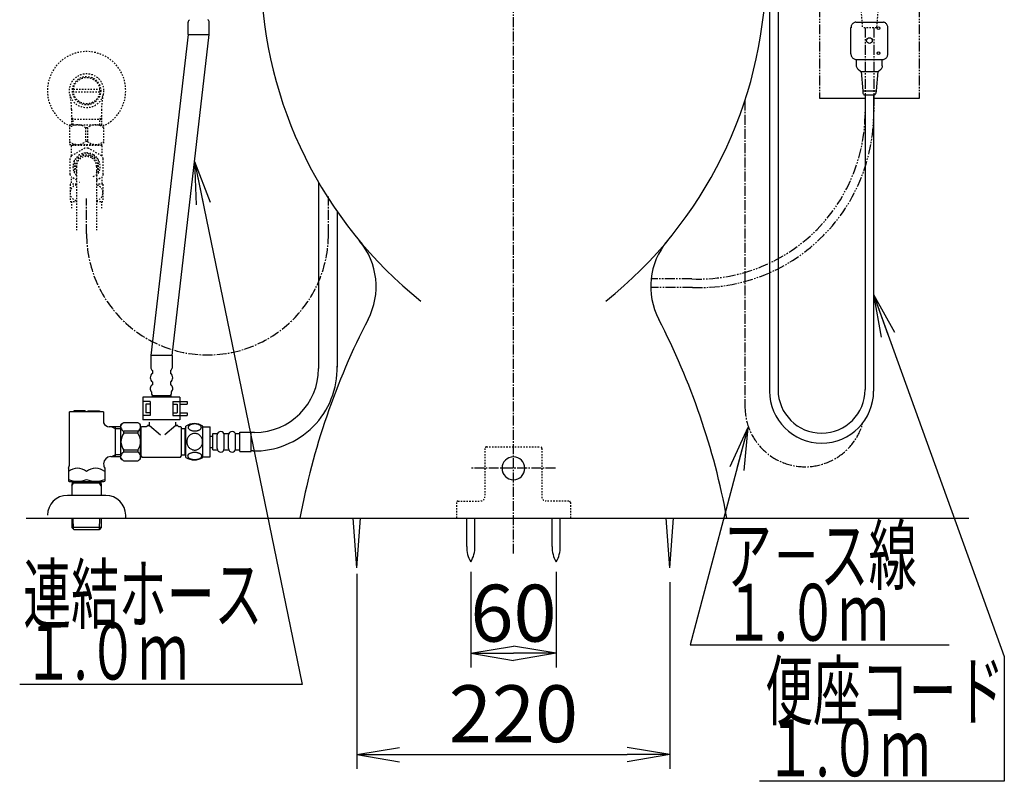
# Model space of a CAD drawing. Extents: x 0 to 1999, y 11 to 2839.
# Drawn here: x 1261 to 1953, y 347 to 882 of the extents above; entities that cross this region are included whole.
import ezdxf
from ezdxf.enums import TextEntityAlignment as Align

# ---------------------------------------------------------------- set-up
doc = ezdxf.new("R2010")
doc.units = 0
for name, pattern in [('EXLTYPE2', [2, 1, -1]), ('EXLTYPE3', [10, 7, -1, 1, -1]), ('EXLTYPE4', [12, 7, -1, 1, -1, 1, -1])]:
    doc.linetypes.add(name, pattern=pattern)
doc.layers.get('0').update_dxf_attribs({"linetype": 'CONTINUOUS'})
doc.layers.get('DEFPOINTS').update_dxf_attribs({"linetype": 'CONTINUOUS'})
for name, color, linetype in [('タンク', 7, 'CONTINUOUS'), ('便器', 7, 'CONTINUOUS'), ('便座', 7, 'CONTINUOUS'), ('寸法', 7, 'CONTINUOUS'), ('止水栓', 7, 'CONTINUOUS')]:
    doc.layers.add(name, color=color, linetype=linetype)
doc.styles.add('EXCADDIM1', font='monotxt', dxfattribs={"width": 0.84, "bigfont": 'extfont'})
doc.styles.add('EXCADSTD', font='monotxt', dxfattribs={"bigfont": 'extfont'})
doc.styles.get("Standard").update_dxf_attribs({"font": 'monotxt', "bigfont": 'extfont'})
doc.dimstyles.new('ISO-25', dxfattribs={"dimtxt": 2.5, "dimasz": 2.5, "dimexe": 1.25, "dimexo": 0.625, "dimtad": 1, "dimtxsty": 'STANDARD', "dimcen": 2.5, "dimazin": 3, "dimtfac": 1, "dimtmove": 0, "dimatfit": 3})

# ---------------------------------------------------------------- blocks, each defined once
blk = doc.blocks.new('EX_NORM')
at = {"color": 0, "linetype": 'CONTINUOUS'}
for q in [(-1, 0.167), (-1, 0), (-1, -0.167)]:
    blk.add_line((0, 0), q, dxfattribs=at)
blk = doc.blocks.new('*D30')
at = {"layer": 'DEFPOINTS', "color": 0}
for p in [(1498, 522.7), (1718, 516.7), (1718, 365.8)]:
    blk.add_point(p, dxfattribs=at)
at = {"layer": '寸法', "color": 3, "linetype": 'CONTINUOUS'}
for p, q in [((1498, 492.9), (1498, 355.8)), ((1718, 486.9), (1718, 355.8)), ((1528, 365.8), (1688, 365.8))]:
    blk.add_line(p, q, dxfattribs=at)
at = {"layer": '寸法', "color": 3, "xscale": 30, "yscale": 30, "zscale": 30, "rotation": 180}
blk.add_blockref('EX_NORM', (1498, 365.8), dxfattribs=at)
at = {"layer": '寸法', "color": 3, "xscale": 30, "yscale": 30, "zscale": 30}
blk.add_blockref('EX_NORM', (1718, 365.8), dxfattribs=at)
at = {"layer": '寸法', "color": 2, "insert": (1608, 389.3), "char_height": 40, "attachment_point": 5, "style": 'EXCADDIM1'}
blk.add_mtext('220', dxfattribs=at)
blk = doc.blocks.new('*D31')
at = {"layer": 'DEFPOINTS', "color": 0}
for p in [(1578.04, 501.29), (1638.04, 501.29), (1638.04, 437)]:
    blk.add_point(p, dxfattribs=at)
at = {"layer": '寸法', "color": 3, "linetype": 'CONTINUOUS'}
for p, q in [((1578.04, 494.29), (1578.04, 427)), ((1638.04, 494.29), (1638.04, 427)), ((1608.04, 437), (1608.04, 437))]:
    blk.add_line(p, q, dxfattribs=at)
at = {"layer": '寸法', "color": 3, "xscale": 30, "yscale": 30, "zscale": 30, "rotation": 180}
blk.add_blockref('EX_NORM', (1578.04, 437), dxfattribs=at)
at = {"layer": '寸法', "color": 3, "xscale": 30, "yscale": 30, "zscale": 30}
blk.add_blockref('EX_NORM', (1638.04, 437), dxfattribs=at)
at = {"layer": '寸法', "color": 2, "insert": (1608.04, 460), "char_height": 40, "attachment_point": 5, "style": 'EXCADDIM1'}
blk.add_mtext('60', dxfattribs=at)

msp = doc.modelspace()

# ---------------------------------------------------------------- linework, layer by layer
at = {"layer": 'タンク', "color": 3, "linetype": 'EXLTYPE3'}
msp.add_line((1478, 731.689), (1478, 758.035), dxfattribs=at)
at = {"layer": 'タンク', "color": 6, "linetype": 'CONTINUOUS'}
for p, q in [((1377.785, 574.691), (1377.785, 596.631)), ((1389.784, 574.691), (1389.784, 596.629)), ((1389.784, 596.16), (1394.784, 596.16)), ((1394.784, 575.16), (1394.784, 596.16)), ((1394.784, 589.66), (1396.784, 589.66)), ((1396.784, 579.91), (1396.784, 591.41)), ((1396.784, 591.41), (1399.784, 591.41)), ((1399.784, 580.91), (1399.784, 590.41)), ((1404.784, 591.41), (1407.784, 591.41)), ((1404.784, 580.91), (1404.784, 590.41)), ((1407.784, 580.91), (1407.784, 590.41)), ((1412.784, 591.41), (1415.784, 591.41)), ((1412.784, 580.91), (1412.784, 590.41)), ((1415.784, 578.91), (1415.784, 592.41)), ((1415.784, 592.41), (1423.784, 592.41)), ((1423.784, 578.91), (1423.784, 592.41)), ((1426.084, 592.16), (1423.784, 592.16)), ((1394.784, 581.66), (1396.784, 581.66)), ((1389.784, 575.16), (1394.784, 575.16)), ((1396.784, 579.91), (1399.784, 579.91)), ((1404.784, 579.91), (1407.784, 579.91)), ((1412.784, 579.91), (1415.784, 579.91)), ((1415.784, 578.91), (1423.784, 578.91)), ((1424.866, 579.173), (1423.784, 579.173))]:
    msp.add_line(p, q, dxfattribs=at)
at = {"layer": 'タンク', "color": 6, "linetype": 'CONTINUOUS', "flags": 128}
for points in [[(1384.042, 593.263), (1384.445, 593.272), (1384.845, 593.302), (1385.241, 593.348), (1385.624, 593.412), (1385.998, 593.492), (1386.357, 593.592), (1386.696, 593.707), (1387.018, 593.836), (1387.316, 593.98), (1387.587, 594.139), (1387.834, 594.308), (1388.051, 594.488), (1388.239, 594.679), (1388.393, 594.876), (1388.512, 595.079), (1388.6, 595.289), (1388.654, 595.499), (1388.671, 595.714), (1388.654, 595.926), (1388.6, 596.139), (1388.512, 596.349), (1388.393, 596.551), (1388.236, 596.749), (1388.051, 596.937), (1387.834, 597.118), (1387.589, 597.289), (1387.316, 597.445), (1387.018, 597.589), (1386.696, 597.721), (1386.357, 597.835), (1385.998, 597.933), (1385.627, 598.014), (1385.241, 598.08), (1384.845, 598.126), (1384.445, 598.153), (1384.042, 598.163), (1383.639, 598.153), (1383.239, 598.126), (1382.843, 598.08), (1382.458, 598.016), (1382.084, 597.933), (1381.725, 597.835), (1381.386, 597.721), (1381.064, 597.589), (1380.768, 597.445), (1380.495, 597.289), (1380.248, 597.118), (1380.031, 596.939), (1379.845, 596.749), (1379.692, 596.551), (1379.569, 596.349), (1379.482, 596.139), (1379.428, 595.926), (1379.411, 595.714), (1379.43, 595.499), (1379.482, 595.289), (1379.569, 595.079), (1379.692, 594.876), (1379.845, 594.679)], [(1389.569, 585.66), (1389.547, 586.158), (1389.482, 586.654), (1389.379, 587.142), (1389.233, 587.628), (1389.047, 588.097), (1388.825, 588.548), (1388.564, 588.978), (1388.268, 589.381), (1387.941, 589.757), (1387.582, 590.099), (1387.196, 590.409), (1386.789, 590.682), (1386.359, 590.919), (1385.91, 591.112), (1385.446, 591.266), (1384.972, 591.376), (1384.491, 591.441), (1384.008, 591.466), (1383.522, 591.441), (1383.041, 591.376), (1382.567, 591.266), (1382.106, 591.112), (1381.657, 590.919), (1381.227, 590.682), (1380.817, 590.409), (1380.434, 590.099), (1380.075, 589.757), (1379.748, 589.381), (1379.452, 588.978), (1379.191, 588.548), (1378.966, 588.097), (1378.781, 587.628), (1378.637, 587.142), (1378.532, 586.646), (1378.468, 586.141), (1378.446, 585.633), (1378.468, 585.126), (1378.532, 584.62), (1378.637, 584.125), (1378.781, 583.639), (1378.966, 583.17), (1379.191, 582.718), (1379.452, 582.289), (1379.748, 581.886), (1380.075, 581.51), (1380.434, 581.168), (1380.817, 580.858), (1381.227, 580.584), (1381.657, 580.348), (1382.106, 580.155), (1382.567, 580.001), (1383.041, 579.891), (1383.522, 579.825), (1384.005, 579.803)], [(1379.845, 594.679), (1380.031, 594.488), (1380.248, 594.308), (1380.495, 594.139), (1380.768, 593.98), (1381.066, 593.836), (1381.386, 593.707), (1381.725, 593.592), (1382.084, 593.492), (1382.458, 593.412), (1382.843, 593.348)], [(1382.843, 593.348), (1383.236, 593.302), (1383.637, 593.272), (1384.04, 593.263)], [(1384.008, 579.803), (1384.491, 579.825), (1384.972, 579.891), (1385.446, 580.001), (1385.91, 580.155), (1386.357, 580.348), (1386.789, 580.584), (1387.196, 580.858), (1387.582, 581.168), (1387.939, 581.51), (1388.268, 581.886), (1388.561, 582.289), (1388.825, 582.718), (1389.049, 583.17), (1389.235, 583.639), (1389.379, 584.125), (1389.484, 584.62), (1389.547, 585.126), (1389.569, 585.633), (1389.569, 585.643), (1389.569, 585.65), (1389.569, 585.66)], [(1384.035, 573.165), (1384.472, 573.175), (1384.904, 573.202), (1385.329, 573.248), (1385.744, 573.314), (1386.144, 573.395), (1386.53, 573.492), (1386.899, 573.609), (1387.243, 573.739), (1387.565, 573.883), (1387.858, 574.042), (1388.124, 574.21), (1388.356, 574.391), (1388.559, 574.579), (1388.725, 574.776), (1388.857, 574.981), (1388.949, 575.189), (1389.008, 575.401), (1389.025, 575.614), (1389.005, 575.829), (1388.949, 576.041), (1388.857, 576.249), (1388.725, 576.454), (1388.559, 576.651), (1388.356, 576.839), (1388.122, 577.02), (1387.858, 577.188), (1387.565, 577.347), (1387.243, 577.491), (1386.899, 577.621), (1386.53, 577.735), (1386.144, 577.835), (1385.741, 577.916), (1385.326, 577.982), (1384.901, 578.028), (1384.469, 578.055), (1384.035, 578.065), (1383.6, 578.055), (1383.168, 578.026), (1382.743, 577.98), (1382.328, 577.916), (1381.925, 577.835), (1381.54, 577.735), (1381.173, 577.621), (1380.827, 577.491), (1380.507, 577.347), (1380.212, 577.188), (1379.948, 577.02), (1379.713, 576.839), (1379.513, 576.651), (1379.345, 576.454), (1379.215, 576.249), (1379.12, 576.041), (1379.064, 575.829), (1379.045, 575.614), (1379.064, 575.401), (1379.12, 575.189), (1379.215, 574.981), (1379.345, 574.776), (1379.513, 574.579)], [(1379.513, 574.579), (1379.713, 574.391), (1379.948, 574.21), (1380.212, 574.039), (1380.507, 573.883), (1380.827, 573.739), (1381.173, 573.607), (1381.54, 573.492), (1381.925, 573.395), (1382.328, 573.314), (1382.743, 573.248)], [(1382.743, 573.248), (1383.168, 573.202), (1383.6, 573.175), (1384.035, 573.165)]]:
    msp.add_lwpolyline(points, dxfattribs=at)
at = {"layer": 'タンク', "color": 6, "linetype": 'CONTINUOUS'}
for centre, radius, start, end in [((1426.084, 637.16), 58, 268.796815, 1.572999), ((1426.084, 637.16), 45, 270, 0), ((1383.783, 587.411), 11, 56.937744, 123.054688), ((1402.284, 590.41), 2.5, 0, 180), ((1410.284, 590.41), 2.5, 0, 180), ((1383.783, 583.91), 10.999, 236.94841, 303.059082), ((1402.284, 580.91), 2.5, 180, 0), ((1410.284, 580.91), 2.5, 180, 0)]:
    msp.add_arc(centre, radius, start, end, dxfattribs=at)
at = {"layer": '便器', "color": 6, "linetype": 'EXLTYPE3'}
for p, q in [((1608, 507), (1608, 1527)), ((1637.6, 567), (1578.521, 567))]:
    msp.add_line(p, q, dxfattribs=at)
at = {"layer": '便器', "color": 3, "linetype": 'EXLTYPE2'}
for p, q in [((1852.029, 892.209), (1853.225, 876.666)), ((1864.42, 892.209), (1863.225, 876.666)), ((1863.225, 876.666), (1853.225, 876.666))]:
    msp.add_line(p, q, dxfattribs=at)
at = {"layer": '便器', "color": 3, "linetype": 'EXLTYPE4'}
for p, q in [((1855.225, 876.666), (1855.225, 817.322)), ((1861.225, 876.666), (1861.225, 816.828)), ((1733.384, 700.087), (1704.781, 700.087)), ((1733.906, 694.082), (1704.494, 694.082))]:
    msp.add_line(p, q, dxfattribs=at)
at = {"layer": '便器', "color": 6, "linetype": 'CONTINUOUS'}
for p, q in [((1471.084, 767.916), (1471.084, 637.16)), ((1484.062, 747.534), (1484.062, 638.03)), ((1498, 497), (1495.417, 532)), ((1498, 497), (1500.583, 532)), ((1575.137, 512.044), (1575.137, 531.999)), ((1580.937, 512.044), (1580.937, 531.999)), ((1635.137, 512.044), (1635.137, 531.999)), ((1635.137, 512.044), (1635.137, 531.999)), ((1640.937, 512.044), (1640.937, 531.999)), ((1640.937, 512.044), (1640.937, 531.999)), ((1718, 497), (1715.417, 532)), ((1718, 497), (1720.583, 532))]:
    msp.add_line(p, q, dxfattribs=at)
at = {"layer": '便器', "color": 3, "linetype": 'EXLTYPE3'}
msp.add_line((1478, 731.674), (1478, 756.606), dxfattribs=at)
at = {"layer": '便器', "color": 6, "linetype": 'EXLTYPE2'}
for p, q in [((1589, 582), (1627, 582)), ((1588, 581), (1588, 547)), ((1628, 581), (1628, 547)), ((1568, 543), (1568, 532)), ((1569, 544), (1585, 544)), ((1647, 544), (1631, 544)), ((1648, 543), (1648, 532))]:
    msp.add_line(p, q, dxfattribs=at)
at = {"layer": '便器', "color": 7, "linetype": 'CONTINUOUS'}
msp.add_line((1265.517, 532), (1928, 532), dxfattribs=at)
at = {"layer": '便器', "color": 2, "linetype": 'CONTINUOUS'}
for centre, radius, start, end in [((1730.423, 918.725), 300, 181.306283, 231.336567), ((1730.423, 918.725), 300, 181.306283, 231.336567), ((1485.577, 918.725), 300, 308.663433, 358.693717), ((1485.577, 918.725), 300, 308.663433, 358.693717), ((1461.51, 694.704), 50, 332.58268, 39.796333), ((1461.51, 694.704), 50, 332.58268, 39.796333), ((1754.49, 694.704), 50, 140.203667, 207.41732), ((1754.49, 694.704), 50, 140.203667, 207.41732), ((1949.732, 441.446), 500, 152.58268, 169.565747), ((1949.732, 441.446), 500, 152.58268, 169.565747), ((1266.268, 441.446), 500, 10.434253, 27.41732), ((1266.268, 441.446), 500, 10.434253, 27.41732)]:
    msp.add_arc(centre, radius, start, end, dxfattribs=at)
at = {"layer": '便器', "color": 3, "linetype": 'EXLTYPE4'}
for centre, radius, start in [((1737.902, 817.322), 117.323, 267.792938), ((1738.396, 816.828), 122.828, 267.904897)]:
    msp.add_arc(centre, radius, start, 0, dxfattribs=at)
at = {"layer": '便器', "color": 6, "linetype": 'EXLTYPE2'}
for centre, radius, start, end in [((1589, 581), 1, 90, 180), ((1627, 581), 1, 0, 90), ((1585, 547), 3, 270, 0), ((1631, 547), 3, 180, 270), ((1569, 543), 1, 90, 180), ((1647, 543), 1, 0, 90)]:
    msp.add_arc(centre, radius, start, end, dxfattribs=at)
at = {"layer": '便器', "color": 6, "linetype": 'CONTINUOUS'}
for centre, radius, start, end in [((1608, 567), 8, 90, 270), ((1608, 567), 8, 270, 90), ((1595.134, 511.669), 20, 178.926758, 211.259766), ((1560.941, 511.669), 20, 328.740234, 1.073222), ((1655.134, 511.669), 20, 178.926758, 211.259766), ((1655.134, 511.669), 20, 178.926758, 211.259766), ((1620.941, 511.669), 20, 328.740234, 1.073222), ((1620.941, 511.669), 20, 328.740234, 1.073222)]:
    msp.add_arc(centre, radius, start, end, dxfattribs=at)
at = {"layer": '便座', "color": 6, "linetype": 'EXLTYPE4'}
for p, q in [((1823.225, 951), (1823.225, 827)), ((1893.225, 951), (1893.225, 827))]:
    msp.add_line(p, q, dxfattribs=at)
at = {"layer": '便座', "color": 6, "linetype": 'CONTINUOUS'}
for p, q in [((1787.997, 917.783), (1787.997, 621.281)), ((1793.997, 917.783), (1793.997, 622.287)), ((1379.425, 871.783), (1379.425, 880.551)), ((1394.225, 871.783), (1394.225, 880.551)), ((1848.749, 880.585), (1867.749, 880.585)), ((1379.425, 871.783), (1353.252, 646.173)), ((1368.052, 646.173), (1394.225, 871.783)), ((1379.425, 871.783), (1394.225, 871.783)), ((1848.707, 854.314), (1867.707, 854.314)), ((1849.154, 849.864), (1849.154, 854.314)), ((1867.251, 849.881), (1867.251, 854.314)), ((1855.225, 827), (1823.3, 827)), ((1855.175, 829.377), (1855.175, 622.287)), ((1893.225, 827), (1860.725, 827)), ((1861.175, 829.377), (1861.175, 621.281)), ((1353.252, 646.173), (1353.252, 637.405)), ((1368.052, 646.173), (1353.252, 646.173)), ((1368.052, 646.173), (1353.252, 646.173)), ((1368.052, 646.173), (1368.052, 637.405)), ((1354.252, 635.673), (1354.252, 633.673)), ((1367.052, 635.673), (1367.052, 633.673)), ((1354.252, 627.673), (1354.252, 625.673)), ((1367.052, 627.673), (1367.052, 625.673)), ((1373.652, 617.023), (1347.652, 617.023)), ((1347.652, 617.023), (1347.652, 601.023)), ((1353.752, 620.673), (1353.752, 619.173)), ((1354.152, 618.173), (1367.152, 618.173)), ((1354.152, 618.173), (1354.152, 617.023)), ((1367.152, 618.173), (1367.152, 617.023)), ((1367.552, 620.673), (1367.552, 619.173)), ((1373.652, 617.023), (1373.652, 601.023)), ((1352.652, 614.023), (1347.652, 614.023)), ((1349.652, 612.023), (1349.652, 606.023)), ((1352.652, 612.023), (1349.652, 612.023)), ((1352.652, 614.023), (1352.652, 604.023)), ((1368.652, 614.023), (1368.652, 604.023)), ((1368.652, 614.023), (1373.652, 614.023)), ((1368.652, 612.023), (1371.652, 612.023)), ((1371.652, 612.023), (1371.652, 606.023)), ((1373.652, 614.023), (1378.652, 614.023)), ((1373.652, 612.023), (1378.652, 612.023)), ((1378.652, 614.023), (1378.652, 612.023)), ((1352.652, 604.023), (1347.652, 604.023)), ((1352.652, 606.023), (1349.652, 606.023)), ((1368.652, 606.023), (1371.652, 606.023)), ((1368.652, 604.023), (1373.652, 604.023)), ((1373.652, 606.023), (1378.652, 606.023)), ((1373.652, 604.023), (1378.652, 604.023)), ((1378.652, 606.023), (1378.652, 604.023)), ((1332.172, 573.661), (1332.172, 597.661)), ((1334.172, 599.161), (1343.972, 599.161)), ((1345.972, 585.661), (1345.972, 597.661)), ((1346.458, 595.911), (1346.958, 596.411)), ((1346.458, 575.411), (1346.458, 595.911)), ((1346.958, 596.411), (1350.208, 596.411)), ((1373.652, 601.023), (1347.652, 601.023)), ((1350.708, 596.911), (1350.708, 596.961)), ((1352.208, 596.961), (1350.708, 596.961)), ((1351.208, 596.961), (1352.208, 596.961)), ((1352.208, 596.961), (1352.208, 599.461)), ((1352.208, 596.961), (1359.919, 590.541)), ((1370.708, 596.961), (1362.996, 590.541)), ((1370.708, 596.961), (1370.708, 599.461)), ((1372.208, 596.961), (1370.708, 596.961)), ((1370.708, 596.961), (1371.708, 596.961)), ((1372.208, 596.911), (1372.208, 596.961)), ((1372.708, 596.411), (1373.958, 596.411)), ((1373.958, 596.411), (1374.458, 595.911)), ((1374.458, 595.911), (1374.458, 575.411)), ((1376.958, 594.911), (1377.958, 595.911)), ((1343.972, 593.059), (1334.172, 593.059)), ((1334.172, 591.661), (1334.172, 593.059)), ((1343.972, 591.661), (1334.172, 591.661)), ((1343.972, 593.059), (1343.972, 591.661)), ((1346.358, 594.061), (1345.972, 594.061)), ((1374.458, 594.911), (1376.958, 594.911)), ((1376.958, 594.911), (1376.958, 576.411)), ((1345.972, 573.661), (1345.972, 585.661)), ((1343.972, 579.661), (1334.172, 579.661)), ((1334.172, 578.263), (1334.172, 579.661)), ((1343.972, 578.263), (1334.172, 578.263)), ((1343.972, 579.661), (1343.972, 578.263)), ((1346.358, 577.261), (1345.972, 577.261)), ((1346.458, 575.411), (1346.958, 574.911)), ((1346.958, 574.911), (1373.958, 574.911)), ((1373.958, 574.911), (1374.458, 575.411)), ((1374.458, 576.411), (1376.958, 576.411)), ((1376.958, 576.411), (1377.958, 575.411)), ((1334.172, 572.161), (1343.972, 572.161))]:
    msp.add_line(p, q, dxfattribs=at)
at = {"layer": '便座', "color": 6, "linetype": 'EXLTYPE3'}
msp.add_line((1770.716, 825.474), (1770.716, 610.303), dxfattribs=at)
at = {"layer": '便座', "color": 6, "linetype": 'CONTINUOUS', "flags": 128}
for points in [[(1848.749, 880.585), (1848.255, 880.493), (1847.782, 880.338), (1847.331, 880.126), (1846.907, 879.858), (1846.519, 879.548), (1846.181, 879.181), (1845.884, 878.779), (1845.637, 878.341), (1845.454, 877.882), (1845.327, 877.403), (1845.256, 876.902), (1845.249, 876.62)], [(1871.249, 876.62), (1871.221, 877.113), (1871.122, 877.607), (1870.974, 878.08), (1870.762, 878.532), (1870.494, 878.955), (1870.177, 879.343), (1869.817, 879.682), (1869.414, 879.978), (1868.977, 880.225), (1868.518, 880.408), (1868.032, 880.542), (1867.749, 880.585)], [(1845.207, 858.286), (1845.207, 876.861)], [(1871.207, 858.286), (1871.207, 876.62)], [(1845.207, 858.286), (1845.235, 857.785), (1845.334, 857.299), (1845.482, 856.819), (1845.694, 856.367), (1845.962, 855.944), (1846.279, 855.563), (1846.639, 855.217), (1847.041, 854.921), (1847.479, 854.674), (1847.937, 854.49), (1848.424, 854.363), (1848.707, 854.314)], [(1867.707, 854.314), (1868.201, 854.406), (1868.674, 854.561), (1869.125, 854.773), (1869.549, 855.041), (1869.93, 855.358), (1870.275, 855.718), (1870.572, 856.12), (1870.812, 856.558), (1871.002, 857.016), (1871.129, 857.503), (1871.2, 857.997), (1871.207, 858.286)], [(1851.948, 845.863), (1850.396, 847.162), (1850.058, 847.522), (1849.768, 847.931), (1849.528, 848.368), (1849.345, 848.834), (1849.218, 849.314), (1849.154, 849.808), (1849.154, 849.864)], [(1851.934, 845.88), (1864.457, 845.88)], [(1852.38, 845.88), (1853.458, 832.383)], [(1864.07, 845.824), (1862.933, 832.383)], [(1867.251, 849.881), (1867.195, 849.387), (1867.075, 848.9), (1866.899, 848.434), (1866.666, 847.99), (1866.384, 847.581), (1866.045, 847.214), (1865.664, 846.889), (1864.472, 845.897)], [(1853.458, 832.383), (1853.585, 830.76)], [(1853.458, 832.383), (1862.933, 832.383)], [(1853.585, 830.76), (1853.705, 830.28), (1853.973, 829.871), (1854.361, 829.561), (1854.827, 829.398), (1855.081, 829.377)], [(1861.311, 829.377), (1861.797, 829.462), (1862.228, 829.695), (1862.566, 830.062), (1862.764, 830.513), (1862.806, 830.76)], [(1862.933, 832.383), (1862.806, 830.76)], [(1855.081, 829.377), (1861.311, 829.377)]]:
    msp.add_lwpolyline(points, dxfattribs=at)
at = {"layer": '便座', "color": 6, "linetype": 'CONTINUOUS'}
for centre, radius in [((1864.535, 876.261), 0.922), ((1858.215, 867.599), 2.012), ((1864.524, 858.709), 0.922)]:
    msp.add_circle(centre, radius, dxfattribs=at)
for centre, radius, start, end in [((1381.425, 880.551), 2, 120, 180), ((1392.225, 880.551), 2, 0, 60), ((1355.252, 637.405), 2, 180, 240), ((1366.052, 637.405), 2, 300, 0), ((1356.502, 630.673), 3.75, 126.869898, 233.130102), ((1364.802, 630.673), 3.75, 306.869898, 53.130102), ((1355.902, 622.983), 3.156, 121.524241, 227.054573), ((1365.402, 622.983), 3.156, 312.945427, 58.475759), ((1354.752, 619.173), 1, 180, 270), ((1366.552, 619.173), 1, 270, 0), ((1824.586, 621.281), 36.589, 180, 0), ((1824.586, 622.287), 30.589, 180, 0), ((1351.156, 574.432), 30, 124.481882, 129.257913), ((1335.358, 596.11), 3.274, 140.91415, 166.755552), ((1335.358, 596.11), 3.274, 193.244448, 248.749146), ((1326.987, 574.432), 30, 50.742087, 55.518118), ((1342.785, 596.11), 3.274, 291.250854, 346.755552), ((1342.785, 596.11), 3.274, 13.244448, 39.08585), ((1350.208, 596.911), 0.5, 270, 0), ((1372.708, 596.911), 0.5, 180, 270), ((1342.172, 585.661), 10, 143.130102, 216.869898), ((1335.972, 585.661), 10, 323.130102, 36.869898), ((1335.358, 575.212), 3.274, 111.250854, 166.755552), ((1335.358, 575.212), 3.274, 193.244448, 219.08585), ((1342.785, 575.212), 3.274, 13.244448, 68.749146), ((1342.785, 575.212), 3.274, 320.91415, 346.755552), ((1351.156, 596.89), 30, 230.742087, 235.518118), ((1326.987, 596.89), 30, 304.481882, 309.257913)]:
    msp.add_arc(centre, radius, start, end, dxfattribs=at)
at = {"layer": '便座', "color": 6, "linetype": 'EXLTYPE3'}
msp.add_arc((1812.945, 610.303), 42.23, 180, 344.550562, dxfattribs=at)
at = {"layer": '止水栓', "color": 3, "linetype": 'EXLTYPE2'}
for p, q in [((1298.781, 833.384), (1317.219, 833.384)), ((1317.219, 831.385), (1298.781, 831.385)), ((1297.522, 819.242), (1297.522, 808.386)), ((1318.477, 819.242), (1318.477, 808.386)), ((1298.684, 812.386), (1297.471, 814.488)), ((1297.522, 812.386), (1318.477, 812.386)), ((1298.684, 808.386), (1298.684, 812.386)), ((1317.315, 812.386), (1318.529, 814.488)), ((1317.315, 808.386), (1317.315, 812.386)), ((1296, 808.386), (1296, 794.586)), ((1296, 808.386), (1320, 808.386)), ((1308.644, 806.341), (1307.356, 806.341)), ((1307.356, 806.341), (1307.356, 796.631)), ((1308.644, 806.341), (1308.644, 796.631)), ((1320, 808.386), (1320, 794.586)), ((1308.644, 796.631), (1307.356, 796.631)), ((1296, 794.586), (1320, 794.586)), ((1297.75, 794.1), (1297.25, 793.6)), ((1297.25, 793.6), (1297.25, 786.41)), ((1306.874, 792.051), (1297.347, 786.551)), ((1297.75, 794.1), (1318.25, 794.1)), ((1299.6, 794.2), (1299.6, 794.586)), ((1318.653, 786.551), (1309.126, 792.051)), ((1316.4, 794.2), (1316.4, 794.586)), ((1318.25, 794.1), (1318.75, 793.6)), ((1318.75, 793.6), (1318.75, 786.41)), ((1296.221, 784.6), (1296.221, 773.6)), ((1299.5, 774.752), (1299.5, 783.448)), ((1299.985, 784.287), (1307.515, 788.635)), ((1308.485, 788.635), (1312.25, 786.461)), ((1316.015, 784.287), (1312.25, 786.461)), ((1316.5, 774.752), (1316.5, 783.448)), ((1319.779, 773.6), (1319.779, 784.6)), ((1301, 779.1), (1301, 734.353)), ((1315, 779.1), (1315, 734.353)), ((1297.25, 770.53), (1297.25, 766.6)), ((1301, 769.54), (1297.347, 771.649)), ((1301, 773.326), (1299.985, 773.912)), ((1312.669, 771.98), (1316.015, 773.912)), ((1315, 769.54), (1318.653, 771.649)), ((1319.779, 773.502), (1318.737, 771.697)), ((1318.75, 771.79), (1318.75, 766.6)), ((1296.5, 766.6), (1296.5, 754.6)), ((1301, 766.6), (1296.5, 766.6)), ((1303.189, 767.746), (1303.078, 767.813)), ((1303.189, 767.746), (1303.078, 767.813)), ((1319.5, 766.6), (1315, 766.6)), ((1319.5, 766.6), (1319.5, 754.6)), ((1296.5, 754.6), (1301, 754.6)), ((1297.5, 754.6), (1297.5, 749.886)), ((1315, 754.6), (1319.5, 754.6)), ((1318.5, 754.6), (1318.5, 749.886))]:
    msp.add_line(p, q, dxfattribs=at)
at = {"layer": '止水栓', "color": 3, "linetype": 'EXLTYPE3'}
msp.add_line((1308, 731.689), (1308, 756.6), dxfattribs=at)
at = {"layer": '止水栓', "color": 6, "linetype": 'CONTINUOUS'}
for p, q in [((1296, 570.051), (1296, 606.661)), ((1320, 606.661), (1296, 606.661)), ((1299, 607.361), (1299, 606.661)), ((1307.1, 607.361), (1299, 607.361)), ((1307.1, 607.361), (1307.1, 606.661)), ((1308.9, 607.361), (1308.9, 606.661)), ((1308.9, 607.361), (1317, 607.361)), ((1317, 607.361), (1317, 606.661)), ((1320, 606.661), (1320, 598.914)), ((1331.999, 596.138), (1323.851, 596.138)), ((1325.874, 596.138), (1328, 594.911)), ((1328, 596.138), (1328, 575.183)), ((1328, 594.911), (1331.999, 594.911)), ((1325, 575.183), (1331.999, 575.183)), ((1325.874, 575.183), (1328, 576.411)), ((1331.999, 576.411), (1328, 576.411)), ((1320, 570.171), (1320, 570.051)), ((1295.25, 567.02), (1295.25, 557.947)), ((1320.75, 567.02), (1320.75, 557.947)), ((1295.75, 557.659), (1295.25, 557.947)), ((1295.75, 557.659), (1320.25, 557.659)), ((1297.82, 557.662), (1297.73, 554.648)), ((1297.73, 554.648), (1298.784, 556.455)), ((1297.73, 554.648), (1297.73, 547.984)), ((1318.176, 556.455), (1297.784, 556.455)), ((1298.82, 557.662), (1298.784, 556.455)), ((1317.14, 557.662), (1317.176, 556.455)), ((1318.23, 554.648), (1317.176, 556.455)), ((1318.14, 557.662), (1318.23, 554.648)), ((1318.23, 554.648), (1318.23, 547.984)), ((1320.25, 557.659), (1320.75, 557.947)), ((1321.5, 547.984), (1294.5, 547.984)), ((1335.5, 531.984), (1335.5, 533.984)), ((1297.7, 531.984), (1297.7, 526.304)), ((1297.7, 526.304), (1297.731, 525.324)), ((1298.929, 524.145), (1298.684, 531.984)), ((1317.071, 524.145), (1317.315, 531.984)), ((1318.3, 526.304), (1318.269, 525.324)), ((1318.3, 531.984), (1318.3, 526.304)), ((1318.269, 525.324), (1297.731, 525.324)), ((1297.732, 525.323), (1299.231, 523.824)), ((1316.769, 523.824), (1299.231, 523.824)), ((1318.268, 525.323), (1316.769, 523.824))]:
    msp.add_line(p, q, dxfattribs=at)
at = {"layer": '止水栓', "color": 3, "linetype": 'EXLTYPE2'}
for radius in [12, 9.959, 9.273]:
    msp.add_circle((1308, 832.386), radius, dxfattribs=at)
for centre, radius, start, end in [((1308, 832.386), 27.5, 294.79044, 244.998019), ((1252.023, 819.242), 45.5, 0, 13.214335), ((1363.977, 819.242), 45.5, 166.785665, 180), ((1301.65, 799.404), 8.982, 50.563645, 128.982945), ((1314.35, 799.404), 8.982, 51.017055, 129.436355), ((1301.65, 803.568), 8.982, 231.017055, 309.436355), ((1314.35, 803.568), 8.982, 230.563645, 308.982945), ((1308, 779.1), 13, 85.028999, 94.971001), ((1308, 779.1), 13, 145.028999, 154.971001), ((1308, 779.1), 9.547, 60, 222.846602), ((1308, 779.1), 8, 60, 208.955024), ((1308, 779.1), 7, 60, 180), ((1308, 779.1), 7, 0, 60), ((1308, 779.1), 8, 331.044976, 60), ((1308, 779.1), 9.547, 317.153398, 60), ((1308, 779.1), 13, 25.028999, 34.971001), ((1308, 779.1), 13, 205.028999, 214.971001)]:
    msp.add_arc(centre, radius, start, end, dxfattribs=at)
at = {"layer": '止水栓', "color": 3, "linetype": 'EXLTYPE3'}
msp.add_arc((1393, 731.689), 85, 180, 0, dxfattribs=at)
at = {"layer": '止水栓', "color": 6, "linetype": 'CONTINUOUS'}
for centre, radius, start, end in [((1324.499, 601.096), 5, 205.872755, 262.555023), ((1325, 570.183), 5, 90, 180), ((1289.5, 570.051), 6.5, 332.204228, 0), ((1326.5, 570.051), 6.5, 180, 207.795772), ((1301.625, 556.837), 10.183, 51.240977, 128.759023), ((1314.375, 556.837), 10.183, 51.240977, 128.759023), ((1301.625, 576.559), 18.612, 249.969519, 290.030481), ((1314.375, 576.559), 18.612, 249.969519, 290.030481), ((1294.5, 533.984), 14, 90, 180), ((1321.5, 533.984), 14, 0, 90)]:
    msp.add_arc(centre, radius, start, end, dxfattribs=at)
at = {"layer": '止水栓', "color": 3, "linetype": 'EXLTYPE2'}
for centre, start_param, end_param in [((1301.725, 760.6), 3.2807978, 6.1439802), ((1314.275, 760.6), 0.1392051, 3.0023875)]:
    msp.add_ellipse(centre, major_axis=(0, -5.5), ratio=0.95, start_param=start_param, end_param=end_param, dxfattribs=at)

# ---------------------------------------------------------------- texts
at = {"layer": '便座', "color": 2, "linetype": 'CONTINUOUS', "style": 'EXCADSTD'}
for s, width, p, p2 in [('ア－ス線', 1.034783, (1755.642, 485.802), (1891.642, 485.802)), ('１.０ｍ', 0.998361, (1755.642, 445.802), (1871.642, 445.802)), ('便座コード', 1.013793, (1784.994, 390.5), (1952.994, 390.5)), ('１.０ｍ', 0.998361, (1784.994, 350.5), (1900.994, 350.5))]:
    msp.add_text(s, height=40, dxfattribs=dict(at, width=width)).set_placement(p, p2, align=Align.FIT)
at = {"layer": '寸法', "color": 2, "linetype": 'CONTINUOUS', "style": 'EXCADSTD'}
for s, width, p, p2 in [('連結ホース', 1.013793, (1263.517, 458.499), (1431.517, 458.499)), ('１.０ｍ', 0.998361, (1263.517, 418.499), (1379.517, 418.499))]:
    msp.add_text(s, height=40, dxfattribs=dict(at, width=width)).set_placement(p, p2, align=Align.FIT)

# ---------------------------------------------------------------- dimensions: what is measured, and where the dimension line sits
at = {"layer": '寸法', "color": 3, "linetype": 'CONTINUOUS'}
dim = msp.add_linear_dim(base=(1718, 365.8), p1=(1498, 522.699), p2=(1718, 516.699), text='220', dimstyle='ISO-25', override={"dimtxt": 40, "dimasz": 30, "dimexe": 10, "dimexo": 29.7996, "dimgap": 0, "dimtad": 1, "dimjust": 0, "dimtih": 0, "dimtoh": 0, "dimdec": 2, "dimzin": 8, "dimlunit": 2, "dimtxsty": 'EXCADDIM1', "dimblk1": 'EX_NORM', "dimblk2": 'EX_NORM', "dimsah": 1, "dimse1": 0, "dimse2": 0, "dimclrd": 3, "dimclre": 3, "dimclrt": 2, "dimtmove": 2}, dxfattribs=at)
dim.commit()
dim.dimension.update_dxf_attribs({"geometry": '*D30', "text_midpoint": (1608, 389.3), "dimtype": 160})
dim = msp.add_linear_dim(base=(1638.037, 437), p1=(1578.037, 501.291), p2=(1638.037, 501.291), dimstyle='ISO-25', override={"dimtxt": 40, "dimasz": 30, "dimexe": 10, "dimexo": 7, "dimgap": 0, "dimtad": 1, "dimjust": 0, "dimtih": 0, "dimtoh": 0, "dimdec": 1, "dimzin": 8, "dimlunit": 2, "dimtxsty": 'EXCADDIM1', "dimblk1": 'EX_NORM', "dimblk2": 'EX_NORM', "dimsah": 1, "dimse1": 0, "dimse2": 0, "dimclrd": 3, "dimclre": 3, "dimclrt": 2, "dimtmove": 2}, dxfattribs=at)
dim.commit()
dim.dimension.update_dxf_attribs({"geometry": '*D31', "text_midpoint": (1608.037, 460), "dimtype": 160})

# ---------------------------------------------------------------- leaders
at = {"layer": '便座', "color": 6, "linetype": 'CONTINUOUS'}
for points in [[(1861.002, 689.159), (1952.994, 434.636), (1952.994, 347), (1781, 347)], [(1772.659, 595.766), (1732.157, 442.949), (1914.157, 442.944)]]:
    msp.add_leader(points, dimstyle='ISO-25', override={"dimasz": 30, "dimldrblk": 'EX_NORM'}, dxfattribs=at)
at = {"layer": '寸法', "color": 6, "linetype": 'CONTINUOUS'}
msp.add_leader([(1383.87, 782.518), (1459.517, 414.999), (1261, 414.999)], dimstyle='ISO-25', override={"dimasz": 30, "dimldrblk": 'EX_NORM'}, dxfattribs=at)

doc.saveas('drawing.dxf')
